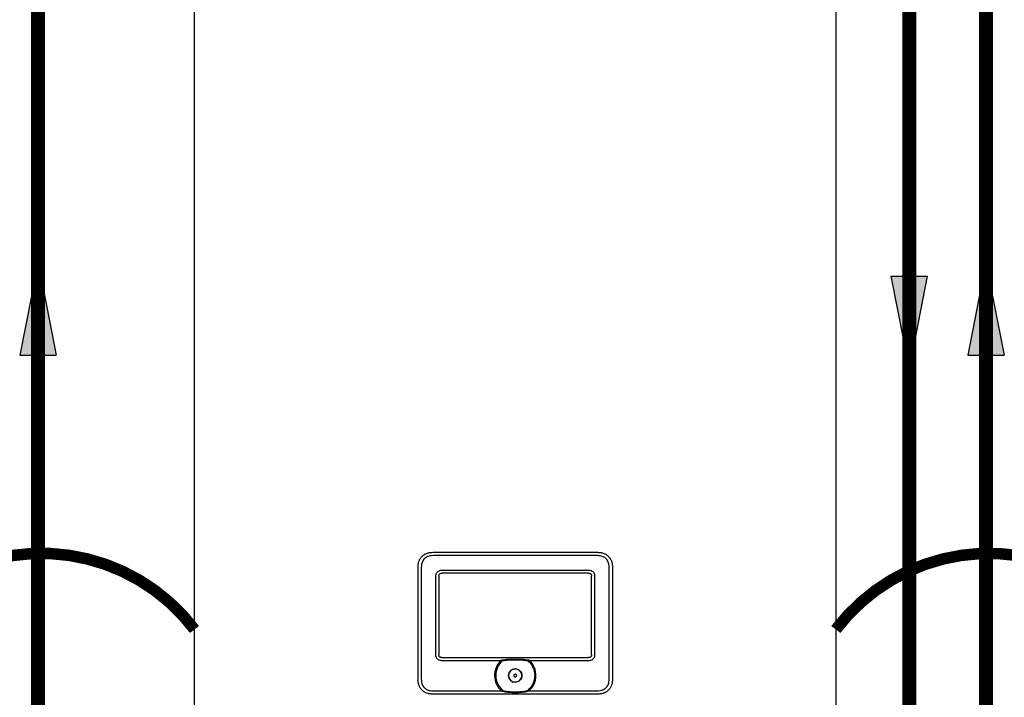
# Model space of a CAD drawing. Units: inches. Extents: x -137 to 121, y -40 to 138.
# Drawn here: x -57 to -18, y 24 to 51 of the extents above; entities that cross this region are included whole.
import ezdxf

# ---------------------------------------------------------------- set-up
doc = ezdxf.new("R2010")
doc.units = ezdxf.units.IN
doc.header["$MEASUREMENT"] = 0
doc.linetypes.add('DOTX2', pattern=[0.5, 0, -0.5])

# ---------------------------------------------------------------- blocks, each defined once
blk = doc.blocks.new('Flow')
at = {"color": 2}
for p, q in [((0, 0), (0.1813, 0.0356)), ((0.1813, -0.0356), (0.1813, 0.0356)), ((0, 0), (0.1813, -0.0356))]:
    blk.add_line(p, q, dxfattribs=at)
blk.add_solid([(0, 0), (0.1813, 0.0356), (0.1813, -0.0356)], dxfattribs=at)
blk = doc.blocks.new('NFB-C')
for p, q in [((-3.202, 1.62), (-3.202, 34.234)), ((21.898, 34.234), (21.898, 1.62)), ((6.13, 10.565), (12.565, 10.565)), ((12.565, 10.435), (6.13, 10.435)), ((5.543, 9.977), (5.542, 9.977)), ((5.543, 5.604), (5.543, 9.977)), ((5.673, 9.977), (5.673, 5.604)), ((6.479, 9.869), (12.216, 9.869)), ((12.216, 9.747), (6.479, 9.747)), ((13.023, 5.604), (13.023, 9.977)), ((13.153, 9.977), (13.153, 5.604)), ((6.239, 6.564), (6.239, 9.628)), ((6.36, 9.628), (6.36, 6.564)), ((12.335, 6.564), (12.335, 9.628)), ((12.457, 9.628), (12.457, 6.564)), ((6.479, 6.445), (12.216, 6.445)), ((8.783, 6.324), (6.479, 6.324)), ((9.139, 6.386), (9.356, 6.39)), ((9.356, 6.39), (9.557, 6.386)), ((12.216, 6.324), (9.913, 6.324)), ((6.13, 5.147), (8.804, 5.147)), ((12.565, 5.017), (6.13, 5.017)), ((9.892, 5.147), (12.565, 5.147)), ((12.565, 5.017), (12.565, 5.016))]:
    blk.add_line(p, q)
for radius, start, end in [(0.809, 134.3313, 227.7145), (0.763, 130.6366, 229.6513), (0.809, 312.2855, 45.6686), (0.261, 90, 270), (0.0587, 0, 180), (0.261, 270, 90), (0.0587, 180, 0)]:
    blk.add_arc((9.348, 5.745), radius, start, end)
for points, knots in [([(5.543, 9.977), (5.545, 10.023), (5.548, 10.108), (5.581, 10.227), (5.63, 10.327), (5.697, 10.41), (5.781, 10.477), (5.881, 10.527), (5.999, 10.559), (6.085, 10.563), (6.13, 10.565)], [0, 0, 0, 0, 0.1448794, 0.2723004, 0.3888028, 0.5, 0.6111968, 0.7276995, 0.8551204, 1, 1, 1, 1]), ([(6.13, 10.435), (6.09, 10.433), (6.017, 10.43), (5.916, 10.401), (5.833, 10.356), (5.771, 10.298), (5.727, 10.232), (5.697, 10.162), (5.677, 10.076), (5.674, 10.013), (5.673, 9.977)], [0, 0, 0, 0, 0.163309, 0.2993, 0.422834, 0.545301, 0.641672, 0.743192, 0.855733, 1, 1, 1, 1]), ([(12.565, 10.565), (12.611, 10.563), (12.696, 10.559), (12.814, 10.527), (12.915, 10.477), (12.998, 10.41), (13.065, 10.327), (13.115, 10.227), (13.147, 10.108), (13.151, 10.023), (13.153, 9.977)], [0, 0, 0, 0, 0.14488, 0.272301, 0.388803, 0.5, 0.611197, 0.7277, 0.855121, 1, 1, 1, 1]), ([(13.023, 9.977), (13.021, 10.017), (13.018, 10.091), (12.989, 10.191), (12.944, 10.274), (12.886, 10.337), (12.82, 10.38), (12.75, 10.41), (12.664, 10.431), (12.601, 10.433), (12.565, 10.435)], [0, 0, 0, 0, 0.1633089, 0.2992996, 0.4228342, 0.5453016, 0.6416725, 0.743193, 0.8557332, 1, 1, 1, 1]), ([(6.239, 9.628), (6.24, 9.654), (6.243, 9.702), (6.271, 9.768), (6.314, 9.817), (6.368, 9.85), (6.423, 9.867), (6.462, 9.868), (6.479, 9.869)], [0, 0, 0, 0, 0.197631, 0.3779257, 0.5523071, 0.6934837, 0.867989, 1, 1, 1, 1]), ([(6.36, 9.628), (6.361, 9.646), (6.363, 9.671), (6.376, 9.701), (6.39, 9.718), (6.407, 9.732), (6.436, 9.745), (6.462, 9.746), (6.479, 9.747)], [0, 0, 0, 0, 0.274016, 0.391184, 0.501916, 0.611845, 0.728218, 1, 1, 1, 1]), ([(12.216, 9.869), (12.241, 9.867), (12.29, 9.864), (12.356, 9.836), (12.405, 9.794), (12.438, 9.74), (12.455, 9.684), (12.456, 9.645), (12.457, 9.628)], [0, 0, 0, 0, 0.19763, 0.377925, 0.552306, 0.693483, 0.867989, 1, 1, 1, 1]), ([(12.216, 9.747), (12.234, 9.746), (12.259, 9.745), (12.289, 9.731), (12.306, 9.718), (12.32, 9.701), (12.333, 9.671), (12.334, 9.646), (12.335, 9.628)], [0, 0, 0, 0, 0.2740166, 0.3911845, 0.5019175, 0.6118442, 0.7282189, 1, 1, 1, 1]), ([(6.479, 6.324), (6.454, 6.325), (6.405, 6.328), (6.339, 6.357), (6.291, 6.399), (6.258, 6.453), (6.241, 6.508), (6.239, 6.548), (6.239, 6.564)], [0, 0, 0, 0, 0.197565, 0.377852, 0.552225, 0.693418, 0.867959, 1, 1, 1, 1]), ([(6.479, 6.445), (6.462, 6.446), (6.436, 6.448), (6.406, 6.461), (6.389, 6.475), (6.376, 6.492), (6.363, 6.522), (6.361, 6.547), (6.36, 6.564)], [0, 0, 0, 0, 0.273829, 0.390925, 0.501581, 0.611584, 0.728033, 1, 1, 1, 1]), ([(12.457, 6.564), (12.455, 6.539), (12.452, 6.491), (12.424, 6.424), (12.382, 6.376), (12.328, 6.343), (12.272, 6.326), (12.233, 6.324), (12.216, 6.324)], [0, 0, 0, 0, 0.197631, 0.377927, 0.552307, 0.693484, 0.86799, 1, 1, 1, 1]), ([(12.335, 6.564), (12.334, 6.547), (12.333, 6.521), (12.319, 6.492), (12.306, 6.474), (12.289, 6.461), (12.259, 6.448), (12.234, 6.446), (12.216, 6.445)], [0, 0, 0, 0, 0.274014, 0.391184, 0.501915, 0.611846, 0.728219, 1, 1, 1, 1]), ([(8.783, 6.324), (8.787, 6.327), (8.793, 6.333), (8.806, 6.343), (8.814, 6.349), (8.821, 6.354)], [0, 0, 0, 0, 0.310436, 0.484285, 1, 1, 1, 1]), ([(8.821, 6.354), (8.825, 6.354), (8.832, 6.355), (8.84, 6.357), (8.843, 6.357)], [0, 0, 0, 0, 0.548052, 1, 1, 1, 1]), ([(8.843, 6.357), (8.877, 6.363), (8.938, 6.373), (9.038, 6.382), (9.103, 6.384), (9.139, 6.386)], [0, 0, 0, 0, 0.347218, 0.63605, 1, 1, 1, 1]), ([(8.851, 6.324), (8.888, 6.331), (8.956, 6.343), (9.054, 6.353), (9.113, 6.356), (9.14, 6.358)], [0, 0, 0, 0, 0.390476, 0.720566, 1, 1, 1, 1]), ([(8.851, 6.324), (8.901, 6.333), (8.996, 6.349), (9.093, 6.355), (9.14, 6.358)], [0, 0, 0, 0, 0.521188, 1, 1, 1, 1]), ([(9.14, 6.358), (9.206, 6.36), (9.344, 6.364), (9.483, 6.36), (9.555, 6.358)], [0, 0, 0, 0, 0.475263, 1, 1, 1, 1]), ([(9.555, 6.358), (9.579, 6.357), (9.626, 6.354), (9.693, 6.348), (9.751, 6.34), (9.8, 6.333), (9.829, 6.327), (9.844, 6.324)], [0, 0, 0, 0, 0.238422, 0.485966, 0.689035, 0.842334, 1, 1, 1, 1]), ([(9.557, 6.386), (9.594, 6.384), (9.661, 6.381), (9.76, 6.372), (9.82, 6.362), (9.852, 6.357)], [0, 0, 0, 0, 0.379227, 0.667121, 1, 1, 1, 1]), ([(9.844, 6.324), (9.884, 6.285), (9.963, 6.209), (10.046, 6.065), (10.099, 5.908), (10.116, 5.743), (10.098, 5.578), (10.045, 5.422), (9.96, 5.279), (9.881, 5.202), (9.841, 5.164)], [0, 0, 0, 0, 0.125, 0.25, 0.375001, 0.5, 0.625, 0.75, 0.875, 1, 1, 1, 1]), ([(9.852, 6.357), (9.857, 6.356), (9.864, 6.355), (9.871, 6.354), (9.875, 6.354)], [0, 0, 0, 0, 0.571906, 1, 1, 1, 1]), ([(9.875, 6.354), (9.88, 6.35), (9.893, 6.341), (9.906, 6.33), (9.913, 6.324)], [0, 0, 0, 0, 0.46506, 1, 1, 1, 1]), ([(9.086, 5.745), (9.09, 5.779), (9.098, 5.848), (9.159, 5.935), (9.245, 5.993), (9.348, 6.013), (9.45, 5.993), (9.537, 5.935), (9.597, 5.848), (9.605, 5.779), (9.609, 5.745)], [0, 0, 0, 0, 0.1250005, 0.2499997, 0.3749999, 0.5, 0.6250001, 0.7500003, 0.8749995, 1, 1, 1, 1]), ([(6.13, 5.017), (6.085, 5.019), (5.999, 5.023), (5.881, 5.055), (5.781, 5.104), (5.697, 5.171), (5.63, 5.255), (5.581, 5.355), (5.548, 5.474), (5.545, 5.559), (5.543, 5.604)], [0, 0, 0, 0, 0.14488, 0.2723, 0.388803, 0.499999, 0.611196, 0.727699, 0.855121, 1, 1, 1, 1]), ([(5.673, 5.604), (5.674, 5.564), (5.678, 5.491), (5.707, 5.39), (5.752, 5.307), (5.81, 5.245), (5.875, 5.201), (5.946, 5.172), (6.032, 5.151), (6.095, 5.148), (6.13, 5.147)], [0, 0, 0, 0, 0.163308, 0.2993, 0.422834, 0.545302, 0.641672, 0.743193, 0.855733, 1, 1, 1, 1]), ([(9.609, 5.745), (9.605, 5.711), (9.597, 5.643), (9.537, 5.556), (9.45, 5.497), (9.348, 5.477), (9.245, 5.497), (9.159, 5.556), (9.098, 5.643), (9.09, 5.711), (9.086, 5.745)], [0, 0, 0, 0, 0.1250005, 0.2499997, 0.3749999, 0.5, 0.6250001, 0.7500003, 0.8749995, 1, 1, 1, 1]), ([(12.565, 5.147), (12.605, 5.149), (12.679, 5.152), (12.779, 5.181), (12.862, 5.226), (12.925, 5.284), (12.968, 5.35), (12.998, 5.42), (13.019, 5.506), (13.021, 5.569), (13.023, 5.604)], [0, 0, 0, 0, 0.163309, 0.2993, 0.422835, 0.545302, 0.641673, 0.743194, 0.855734, 1, 1, 1, 1]), ([(13.153, 5.604), (13.151, 5.559), (13.147, 5.474), (13.115, 5.355), (13.065, 5.255), (12.998, 5.171), (12.915, 5.104), (12.814, 5.055), (12.696, 5.023), (12.611, 5.019), (12.565, 5.017)], [0, 0, 0, 0, 0.144879, 0.272301, 0.388804, 0.500001, 0.611197, 0.727699, 0.85512, 1, 1, 1, 1]), ([(8.83, 5.164), (8.827, 5.162), (8.822, 5.159), (8.815, 5.155), (8.809, 5.151), (8.805, 5.148), (8.804, 5.147)], [0, 0, 0, 0, 0.340565, 0.560655, 0.78048, 1, 1, 1, 1]), ([(8.83, 5.164), (8.832, 5.165), (8.835, 5.166), (8.843, 5.167), (8.85, 5.165), (8.854, 5.164)], [0, 0, 0, 0, 0.211295, 0.445614, 1, 1, 1, 1]), ([(8.842, 5.123), (8.84, 5.126), (8.836, 5.132), (8.832, 5.142), (8.83, 5.153), (8.83, 5.16), (8.83, 5.164)], [0, 0, 0, 0, 0.263625, 0.501902, 0.731097, 1, 1, 1, 1]), ([(8.851, 5.152), (8.848, 5.153), (8.844, 5.154), (8.84, 5.157), (8.839, 5.158), (8.839, 5.159), (8.838, 5.159), (8.839, 5.16), (8.839, 5.16), (8.839, 5.161), (8.84, 5.162), (8.845, 5.164), (8.85, 5.164), (8.854, 5.164)], [0, 0, 0, 0, 0.277817, 0.368056, 0.402082, 0.430832, 0.44713, 0.463023, 0.479609, 0.497764, 0.541105, 0.595774, 1, 1, 1, 1]), ([(8.851, 5.152), (8.848, 5.153), (8.844, 5.154), (8.84, 5.157), (8.839, 5.158), (8.839, 5.159), (8.838, 5.159), (8.839, 5.16), (8.839, 5.16), (8.839, 5.161), (8.84, 5.162), (8.845, 5.164), (8.85, 5.164), (8.854, 5.164)], [0, 0, 0, 0, 0.2776857, 0.3678718, 0.4018828, 0.4306236, 0.4473131, 0.4633881, 0.4799026, 0.4978605, 0.5407477, 0.5959651, 1, 1, 1, 1]), ([(9.853, 5.123), (9.794, 5.11), (9.672, 5.083), (9.48, 5.072), (9.312, 5.071), (9.171, 5.075), (9.061, 5.083), (8.951, 5.097), (8.879, 5.114), (8.842, 5.123)], [0, 0, 0, 0, 0.180357, 0.368923, 0.561546, 0.672877, 0.782418, 0.886282, 1, 1, 1, 1]), ([(9.845, 5.152), (9.791, 5.139), (9.684, 5.113), (9.517, 5.098), (9.349, 5.093), (9.181, 5.098), (9.013, 5.113), (8.905, 5.139), (8.851, 5.152)], [0, 0, 0, 0, 0.166409, 0.331372, 0.499282, 0.666387, 0.831674, 1, 1, 1, 1]), ([(9.845, 5.152), (9.791, 5.139), (9.684, 5.113), (9.517, 5.098), (9.349, 5.093), (9.181, 5.098), (9.013, 5.113), (8.905, 5.139), (8.851, 5.152)], [0, 0, 0, 0, 0.166408, 0.33137, 0.499282, 0.666386, 0.831673, 1, 1, 1, 1]), ([(9.841, 5.164), (9.846, 5.165), (9.852, 5.167), (9.861, 5.166), (9.864, 5.165), (9.865, 5.164)], [0, 0, 0, 0, 0.553779, 0.789279, 1, 1, 1, 1]), ([(9.841, 5.164), (9.845, 5.164), (9.849, 5.164), (9.854, 5.162), (9.856, 5.161), (9.857, 5.161), (9.857, 5.16), (9.857, 5.16), (9.857, 5.159), (9.857, 5.159), (9.856, 5.158), (9.855, 5.156), (9.851, 5.154), (9.847, 5.153), (9.845, 5.152)], [0, 0, 0, 0, 0.324322, 0.424295, 0.496718, 0.515119, 0.531793, 0.547481, 0.563248, 0.580448, 0.599274, 0.644368, 0.790461, 1, 1, 1, 1]), ([(9.841, 5.164), (9.845, 5.164), (9.849, 5.164), (9.854, 5.162), (9.856, 5.161), (9.857, 5.161), (9.857, 5.16), (9.857, 5.16), (9.857, 5.159), (9.857, 5.159), (9.856, 5.158), (9.855, 5.156), (9.851, 5.154), (9.847, 5.153), (9.845, 5.152)], [0, 0, 0, 0, 0.324126, 0.424022, 0.496414, 0.515442, 0.532478, 0.54835, 0.564131, 0.580869, 0.599479, 0.644581, 0.790563, 1, 1, 1, 1]), ([(9.865, 5.164), (9.866, 5.161), (9.866, 5.155), (9.864, 5.144), (9.86, 5.133), (9.856, 5.127), (9.853, 5.123)], [0, 0, 0, 0, 0.219623, 0.444979, 0.708308, 1, 1, 1, 1]), ([(9.892, 5.147), (9.889, 5.149), (9.884, 5.152), (9.877, 5.157), (9.871, 5.161), (9.867, 5.163), (9.865, 5.164)], [0, 0, 0, 0, 0.339329, 0.5593086, 0.7795526, 1, 1, 1, 1])]:
    blk.add_open_spline(points, degree=3, knots=knots)

msp = doc.modelspace()

# ---------------------------------------------------------------- linework, layer by layer
at = {"const_width": 0.55}
for points in [[(-36.799, 78.443), (-55.786, 78.443), (-55.786, -18.23), (-83.561, -18.23), (-83.561, 5.537)], [(-36.799, 78.443), (-55.786, 78.443), (-55.786, -18.23), (-83.561, -18.23), (-83.561, 5.537)], [(-46.461, 5.535), (-46.461, -18.231), (-18.686, -18.231), (-18.686, 76.943), (-36.799, 76.943)], [(-27.799, 69.443), (-21.686, 69.443), (-21.686, -14.197), (-32.974, -14.197), (-32.974, -11.617)]]:
    msp.add_lwpolyline(points, dxfattribs=at)
at = {"color": 2, "linetype": 'DOTX2', "ltscale": 0.05, "const_width": 0.45}
for points in [[(-61.662, 27.079, -0.496405), (-49.663, 27.079)], [(-24.562, 27.078, -0.496405), (-12.563, 27.078)]]:
    msp.add_lwpolyline(points, format="xyb", dxfattribs=at)

# ---------------------------------------------------------------- block references
at = {"rotation": 359.998}
msp.add_blockref('NFB-C', (-46.46, 19.532), dxfattribs=at)
at = {"yscale": 20, "zscale": 20}
for p, xscale, rotation in [((-55.79, 41.434), 20, 270.006643612419), ((-18.69, 41.434), 20, 270.006643612419), ((-21.686, 37.276), -20, 269.993356387581)]:
    msp.add_blockref('Flow', p, dxfattribs=dict(at, xscale=xscale, rotation=rotation))

doc.saveas('drawing.dxf')
